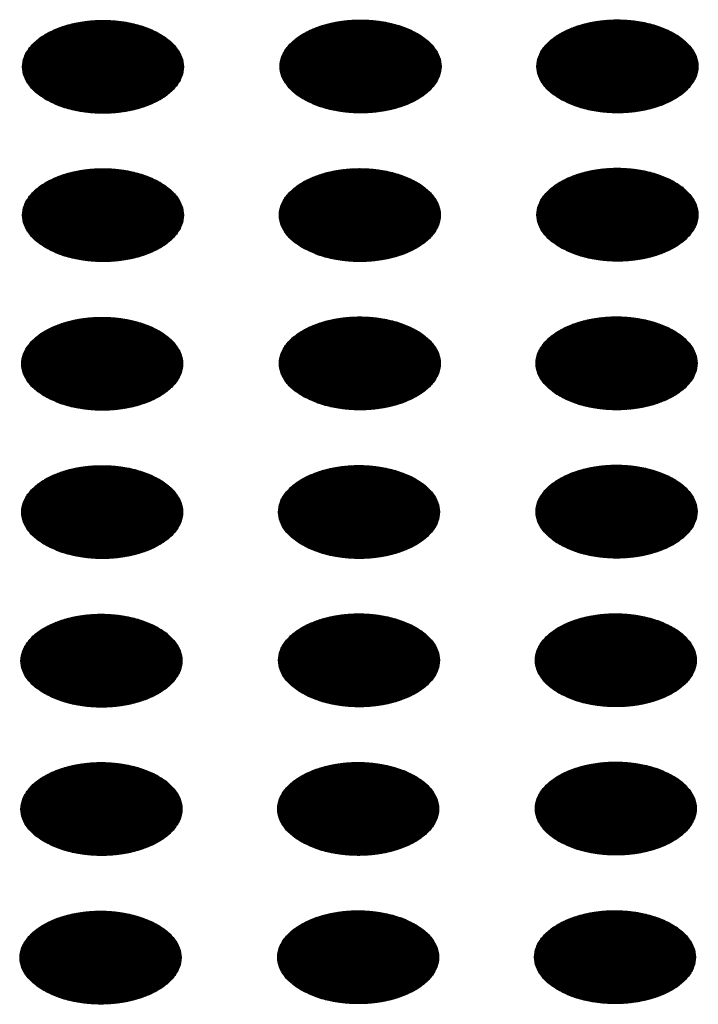
# Model space of a CAD drawing. Units: millimetres. Extents: x -15284 to -8913, y -1518 to 2954.
# Drawn here: x -9660 to -9636, y 277 to 312 of the extents above; entities that cross this region are included whole.
import ezdxf

# ---------------------------------------------------------------- set-up
doc = ezdxf.new("R2010")
doc.units = ezdxf.units.MM
doc.layers.add('1', color=7, linetype='Continuous')
pattern_1 = [(45, (0, 0), (-0.007071067812, 0.007071067812), [])]

msp = doc.modelspace()

# ---------------------------------------------------------------- hatches: boundary and pattern name
at = {"layer": '1', "linetype": 'Continuous'}
h = msp.add_hatch(dxfattribs=at)
h.set_pattern_fill('_USER', color=6, scale=0.01, angle=45, pattern_type=0)
h.set_pattern_definition(pattern_1)
edge = h.paths.add_edge_path()
edge.add_spline(control_points=[(-9659.324, 309.217), (-9659.173, 309.141), (-9658.858, 308.981), (-9658.33, 308.835), (-9657.764, 308.747), (-9657.177, 308.73), (-9656.597, 308.782), (-9656.048, 308.901), (-9655.553, 309.084), (-9655.132, 309.322), (-9654.802, 309.607), (-9654.579, 309.93), (-9654.478, 310.282), (-9654.512, 310.64), (-9654.676, 310.98), (-9654.954, 311.285), (-9655.332, 311.548), (-9655.792, 311.759), (-9656.317, 311.911), (-9656.885, 311.997), (-9657.471, 312.014), (-9658.051, 311.962), (-9658.6, 311.842), (-9659.096, 311.66), (-9659.517, 311.422), (-9659.846, 311.137), (-9660.069, 310.814), (-9660.17, 310.462), (-9660.136, 310.103), (-9659.972, 309.765), (-9659.695, 309.456), (-9659.453, 309.3), (-9659.324, 309.217)], knot_values=[0, 0, 0, 0, 0.507264, 1.056434, 1.634374, 2.225128, 2.811579, 3.376994, 3.906605, 4.389394, 4.820304, 5.203028, 5.552666, 5.894984, 6.258518, 6.664206, 7.121213, 7.628477, 8.177647, 8.755587, 9.346341, 9.932792, 10.498207, 11.027818, 11.510607, 11.941518, 12.324241, 12.67388, 13.016197, 13.379731, 13.78542, 14.242426, 14.242426, 14.242426, 14.242426], degree=3, periodic=0)
h = msp.add_hatch(dxfattribs=at)
h.set_pattern_fill('_USER', color=6, scale=0.01, angle=45, pattern_type=0)
h.set_pattern_definition(pattern_1)
edge = h.paths.add_edge_path()
edge.add_spline(control_points=[(-9650.263, 309.23), (-9650.112, 309.154), (-9649.798, 308.994), (-9649.27, 308.848), (-9648.703, 308.76), (-9648.116, 308.743), (-9647.537, 308.795), (-9646.987, 308.915), (-9646.492, 309.097), (-9646.071, 309.335), (-9645.741, 309.62), (-9645.518, 309.944), (-9645.417, 310.295), (-9645.451, 310.654), (-9645.616, 310.993), (-9645.894, 311.298), (-9646.271, 311.561), (-9646.732, 311.772), (-9647.257, 311.924), (-9647.824, 312.01), (-9648.41, 312.028), (-9648.99, 311.975), (-9649.54, 311.856), (-9650.035, 311.673), (-9650.456, 311.435), (-9650.786, 311.15), (-9651.009, 310.827), (-9651.11, 310.475), (-9651.076, 310.117), (-9650.911, 309.778), (-9650.635, 309.469), (-9650.392, 309.313), (-9650.263, 309.23)], knot_values=[0, 0, 0, 0, 0.507264, 1.056434, 1.634374, 2.225128, 2.811579, 3.376994, 3.906605, 4.389394, 4.820304, 5.203028, 5.552666, 5.894984, 6.258518, 6.664206, 7.121213, 7.628477, 8.177647, 8.755587, 9.346341, 9.932792, 10.498207, 11.027818, 11.510607, 11.941518, 12.324241, 12.67388, 13.016197, 13.379731, 13.78542, 14.242426, 14.242426, 14.242426, 14.242426], degree=3, periodic=0)
h = msp.add_hatch(dxfattribs=at)
h.set_pattern_fill('_USER', color=6, scale=0.01, angle=45, pattern_type=0)
h.set_pattern_definition(pattern_1)
edge = h.paths.add_edge_path()
edge.add_spline(control_points=[(-9641.231, 309.233), (-9641.079, 309.157), (-9640.765, 308.997), (-9640.237, 308.851), (-9639.67, 308.763), (-9639.084, 308.746), (-9638.504, 308.798), (-9637.955, 308.918), (-9637.459, 309.1), (-9637.038, 309.338), (-9636.709, 309.623), (-9636.485, 309.946), (-9636.385, 310.298), (-9636.419, 310.656), (-9636.583, 310.996), (-9636.861, 311.301), (-9637.238, 311.564), (-9637.699, 311.775), (-9638.224, 311.927), (-9638.791, 312.013), (-9639.378, 312.031), (-9639.958, 311.978), (-9640.507, 311.859), (-9641.002, 311.676), (-9641.423, 311.438), (-9641.753, 311.153), (-9641.976, 310.83), (-9642.077, 310.478), (-9642.043, 310.12), (-9641.878, 309.781), (-9641.602, 309.472), (-9641.359, 309.316), (-9641.231, 309.233)], knot_values=[0, 0, 0, 0, 0.507264, 1.056434, 1.634374, 2.225128, 2.811579, 3.376994, 3.906605, 4.389394, 4.820304, 5.203028, 5.552666, 5.894984, 6.258518, 6.664206, 7.121213, 7.628477, 8.177647, 8.755587, 9.346341, 9.932792, 10.498207, 11.027818, 11.510607, 11.941518, 12.324241, 12.67388, 13.016197, 13.379731, 13.78542, 14.242426, 14.242426, 14.242426, 14.242426], degree=3, periodic=0)
h = msp.add_hatch(dxfattribs=at)
h.set_pattern_fill('_USER', color=6, scale=0.01, angle=45, pattern_type=0)
h.set_pattern_definition(pattern_1)
edge = h.paths.add_edge_path()
edge.add_spline(control_points=[(-9659.324, 303.999), (-9659.173, 303.923), (-9658.858, 303.763), (-9658.33, 303.617), (-9657.764, 303.529), (-9657.177, 303.512), (-9656.597, 303.564), (-9656.048, 303.683), (-9655.553, 303.866), (-9655.132, 304.104), (-9654.802, 304.389), (-9654.579, 304.712), (-9654.478, 305.064), (-9654.512, 305.422), (-9654.676, 305.762), (-9654.954, 306.067), (-9655.332, 306.33), (-9655.792, 306.541), (-9656.317, 306.693), (-9656.885, 306.779), (-9657.471, 306.797), (-9658.051, 306.744), (-9658.6, 306.624), (-9659.096, 306.442), (-9659.517, 306.204), (-9659.846, 305.919), (-9660.069, 305.596), (-9660.17, 305.244), (-9660.136, 304.886), (-9659.972, 304.547), (-9659.695, 304.238), (-9659.453, 304.082), (-9659.324, 303.999)], knot_values=[0, 0, 0, 0, 0.507264, 1.056434, 1.634374, 2.225128, 2.811579, 3.376994, 3.906605, 4.389394, 4.820304, 5.203028, 5.552666, 5.894984, 6.258518, 6.664206, 7.121213, 7.628477, 8.177647, 8.755587, 9.346341, 9.932792, 10.498207, 11.027818, 11.510607, 11.941518, 12.324241, 12.67388, 13.016197, 13.379731, 13.78542, 14.242426, 14.242426, 14.242426, 14.242426], degree=3, periodic=0)
h = msp.add_hatch(dxfattribs=at)
h.set_pattern_fill('_USER', color=6, scale=0.01, angle=45, pattern_type=0)
h.set_pattern_definition(pattern_1)
edge = h.paths.add_edge_path()
edge.add_spline(control_points=[(-9650.291, 304.002), (-9650.14, 303.926), (-9649.825, 303.766), (-9649.298, 303.619), (-9648.731, 303.531), (-9648.144, 303.514), (-9647.564, 303.567), (-9647.015, 303.686), (-9646.52, 303.869), (-9646.099, 304.107), (-9645.769, 304.392), (-9645.546, 304.715), (-9645.445, 305.067), (-9645.479, 305.425), (-9645.643, 305.765), (-9645.922, 306.07), (-9646.299, 306.332), (-9646.76, 306.544), (-9647.285, 306.695), (-9647.852, 306.782), (-9648.438, 306.799), (-9649.018, 306.747), (-9649.567, 306.627), (-9650.063, 306.445), (-9650.484, 306.207), (-9650.813, 305.922), (-9651.037, 305.599), (-9651.137, 305.247), (-9651.103, 304.888), (-9650.939, 304.55), (-9650.663, 304.241), (-9650.42, 304.085), (-9650.291, 304.002)], knot_values=[0, 0, 0, 0, 0.507264, 1.056434, 1.634374, 2.225128, 2.811579, 3.376994, 3.906605, 4.389394, 4.820304, 5.203028, 5.552666, 5.894984, 6.258518, 6.664206, 7.121213, 7.628477, 8.177647, 8.755587, 9.346341, 9.932792, 10.498207, 11.027818, 11.510607, 11.941518, 12.324241, 12.67388, 13.016197, 13.379731, 13.78542, 14.242426, 14.242426, 14.242426, 14.242426], degree=3, periodic=0)
h = msp.add_hatch(dxfattribs=at)
h.set_pattern_fill('_USER', color=6, scale=0.01, angle=45, pattern_type=0)
h.set_pattern_definition(pattern_1)
edge = h.paths.add_edge_path()
edge.add_spline(control_points=[(-9641.231, 304.015), (-9641.079, 303.939), (-9640.765, 303.779), (-9640.237, 303.633), (-9639.67, 303.545), (-9639.084, 303.528), (-9638.504, 303.58), (-9637.955, 303.7), (-9637.459, 303.882), (-9637.038, 304.12), (-9636.709, 304.405), (-9636.485, 304.728), (-9636.385, 305.08), (-9636.419, 305.438), (-9636.583, 305.778), (-9636.861, 306.083), (-9637.238, 306.346), (-9637.699, 306.557), (-9638.224, 306.709), (-9638.791, 306.795), (-9639.378, 306.813), (-9639.958, 306.76), (-9640.507, 306.641), (-9641.002, 306.458), (-9641.423, 306.22), (-9641.753, 305.935), (-9641.976, 305.612), (-9642.077, 305.26), (-9642.043, 304.902), (-9641.878, 304.563), (-9641.602, 304.254), (-9641.359, 304.098), (-9641.231, 304.015)], knot_values=[0, 0, 0, 0, 0.507264, 1.056434, 1.634374, 2.225128, 2.811579, 3.376994, 3.906605, 4.389394, 4.820304, 5.203028, 5.552666, 5.894984, 6.258518, 6.664206, 7.121213, 7.628477, 8.177647, 8.755587, 9.346341, 9.932792, 10.498207, 11.027818, 11.510607, 11.941518, 12.324241, 12.67388, 13.016197, 13.379731, 13.78542, 14.242426, 14.242426, 14.242426, 14.242426], degree=3, periodic=0)
h = msp.add_hatch(dxfattribs=at)
h.set_pattern_fill('_USER', color=6, scale=0.01, angle=45, pattern_type=0)
h.set_pattern_definition(pattern_1)
edge = h.paths.add_edge_path()
edge.add_spline(control_points=[(-9659.352, 298.771), (-9659.201, 298.694), (-9658.886, 298.535), (-9658.358, 298.388), (-9657.792, 298.3), (-9657.205, 298.283), (-9656.625, 298.335), (-9656.076, 298.455), (-9655.581, 298.638), (-9655.16, 298.875), (-9654.83, 299.16), (-9654.607, 299.484), (-9654.506, 299.836), (-9654.54, 300.194), (-9654.704, 300.533), (-9654.982, 300.839), (-9655.36, 301.101), (-9655.82, 301.312), (-9656.345, 301.464), (-9656.913, 301.551), (-9657.499, 301.568), (-9658.079, 301.516), (-9658.628, 301.396), (-9659.123, 301.214), (-9659.545, 300.976), (-9659.874, 300.691), (-9660.097, 300.367), (-9660.198, 300.016), (-9660.164, 299.657), (-9660, 299.319), (-9659.723, 299.01), (-9659.481, 298.854), (-9659.352, 298.771)], knot_values=[0, 0, 0, 0, 0.507264, 1.056434, 1.634374, 2.225128, 2.811579, 3.376994, 3.906605, 4.389394, 4.820304, 5.203028, 5.552666, 5.894984, 6.258518, 6.664206, 7.121213, 7.628477, 8.177647, 8.755587, 9.346341, 9.932792, 10.498207, 11.027818, 11.510607, 11.941518, 12.324241, 12.67388, 13.016197, 13.379731, 13.78542, 14.242426, 14.242426, 14.242426, 14.242426], degree=3, periodic=0)
h = msp.add_hatch(dxfattribs=at)
h.set_pattern_fill('_USER', color=6, scale=0.01, angle=45, pattern_type=0)
h.set_pattern_definition(pattern_1)
edge = h.paths.add_edge_path()
edge.add_spline(control_points=[(-9650.291, 298.784), (-9650.14, 298.708), (-9649.825, 298.548), (-9649.298, 298.402), (-9648.731, 298.314), (-9648.144, 298.296), (-9647.564, 298.349), (-9647.015, 298.468), (-9646.52, 298.651), (-9646.099, 298.889), (-9645.769, 299.174), (-9645.546, 299.497), (-9645.445, 299.849), (-9645.479, 300.207), (-9645.643, 300.547), (-9645.922, 300.852), (-9646.299, 301.115), (-9646.76, 301.326), (-9647.285, 301.477), (-9647.852, 301.564), (-9648.438, 301.581), (-9649.018, 301.529), (-9649.567, 301.409), (-9650.063, 301.227), (-9650.484, 300.989), (-9650.813, 300.704), (-9651.037, 300.381), (-9651.137, 300.029), (-9651.103, 299.67), (-9650.939, 299.332), (-9650.663, 299.023), (-9650.42, 298.867), (-9650.291, 298.784)], knot_values=[0, 0, 0, 0, 0.507264, 1.056434, 1.634374, 2.225128, 2.811579, 3.376994, 3.906605, 4.389394, 4.820304, 5.203028, 5.552666, 5.894984, 6.258518, 6.664206, 7.121213, 7.628477, 8.177647, 8.755587, 9.346341, 9.932792, 10.498207, 11.027818, 11.510607, 11.941518, 12.324241, 12.67388, 13.016197, 13.379731, 13.78542, 14.242426, 14.242426, 14.242426, 14.242426], degree=3, periodic=0)
h = msp.add_hatch(dxfattribs=at)
h.set_pattern_fill('_USER', color=6, scale=0.01, angle=45, pattern_type=0)
h.set_pattern_definition(pattern_1)
edge = h.paths.add_edge_path()
edge.add_spline(control_points=[(-9641.259, 298.787), (-9641.107, 298.711), (-9640.793, 298.551), (-9640.265, 298.404), (-9639.698, 298.316), (-9639.112, 298.299), (-9638.532, 298.352), (-9637.983, 298.471), (-9637.487, 298.654), (-9637.066, 298.892), (-9636.736, 299.177), (-9636.513, 299.5), (-9636.412, 299.852), (-9636.447, 300.21), (-9636.611, 300.55), (-9636.889, 300.855), (-9637.266, 301.117), (-9637.727, 301.329), (-9638.252, 301.48), (-9638.819, 301.567), (-9639.406, 301.584), (-9639.985, 301.532), (-9640.535, 301.412), (-9641.03, 301.23), (-9641.451, 300.992), (-9641.781, 300.707), (-9642.004, 300.383), (-9642.105, 300.032), (-9642.071, 299.673), (-9641.906, 299.335), (-9641.63, 299.026), (-9641.387, 298.87), (-9641.259, 298.787)], knot_values=[0, 0, 0, 0, 0.507264, 1.056434, 1.634374, 2.225128, 2.811579, 3.376994, 3.906605, 4.389394, 4.820304, 5.203028, 5.552666, 5.894984, 6.258518, 6.664206, 7.121213, 7.628477, 8.177647, 8.755587, 9.346341, 9.932792, 10.498207, 11.027818, 11.510607, 11.941518, 12.324241, 12.67388, 13.016197, 13.379731, 13.78542, 14.242426, 14.242426, 14.242426, 14.242426], degree=3, periodic=0)
h = msp.add_hatch(dxfattribs=at)
h.set_pattern_fill('_USER', color=6, scale=0.01, angle=45, pattern_type=0)
h.set_pattern_definition(pattern_1)
edge = h.paths.add_edge_path()
edge.add_spline(control_points=[(-9659.352, 293.553), (-9659.201, 293.476), (-9658.886, 293.317), (-9658.358, 293.17), (-9657.792, 293.082), (-9657.205, 293.065), (-9656.625, 293.117), (-9656.076, 293.237), (-9655.581, 293.42), (-9655.16, 293.657), (-9654.83, 293.942), (-9654.607, 294.266), (-9654.506, 294.618), (-9654.54, 294.976), (-9654.704, 295.315), (-9654.982, 295.621), (-9655.36, 295.883), (-9655.82, 296.094), (-9656.345, 296.246), (-9656.913, 296.333), (-9657.499, 296.35), (-9658.079, 296.298), (-9658.628, 296.178), (-9659.123, 295.996), (-9659.545, 295.758), (-9659.874, 295.473), (-9660.097, 295.149), (-9660.198, 294.798), (-9660.164, 294.439), (-9660, 294.101), (-9659.723, 293.792), (-9659.481, 293.636), (-9659.352, 293.553)], knot_values=[0, 0, 0, 0, 0.507264, 1.056434, 1.634374, 2.225128, 2.811579, 3.376994, 3.906605, 4.389394, 4.820304, 5.203028, 5.552666, 5.894984, 6.258518, 6.664206, 7.121213, 7.628477, 8.177647, 8.755587, 9.346341, 9.932792, 10.498207, 11.027818, 11.510607, 11.941518, 12.324241, 12.67388, 13.016197, 13.379731, 13.78542, 14.242426, 14.242426, 14.242426, 14.242426], degree=3, periodic=0)
h = msp.add_hatch(dxfattribs=at)
h.set_pattern_fill('_USER', color=6, scale=0.01, angle=45, pattern_type=0)
h.set_pattern_definition(pattern_1)
edge = h.paths.add_edge_path()
edge.add_spline(control_points=[(-9650.319, 293.556), (-9650.168, 293.479), (-9649.853, 293.32), (-9649.325, 293.173), (-9648.759, 293.085), (-9648.172, 293.068), (-9647.592, 293.12), (-9647.043, 293.24), (-9646.548, 293.422), (-9646.127, 293.66), (-9645.797, 293.945), (-9645.574, 294.269), (-9645.473, 294.621), (-9645.507, 294.979), (-9645.671, 295.318), (-9645.95, 295.624), (-9646.327, 295.886), (-9646.787, 296.097), (-9647.312, 296.249), (-9647.88, 296.336), (-9648.466, 296.353), (-9649.046, 296.301), (-9649.595, 296.181), (-9650.091, 295.999), (-9650.512, 295.761), (-9650.841, 295.476), (-9651.065, 295.152), (-9651.165, 294.801), (-9651.131, 294.442), (-9650.967, 294.103), (-9650.69, 293.795), (-9650.448, 293.639), (-9650.319, 293.556)], knot_values=[0, 0, 0, 0, 0.507264, 1.056434, 1.634374, 2.225128, 2.811579, 3.376994, 3.906605, 4.389394, 4.820304, 5.203028, 5.552666, 5.894984, 6.258518, 6.664206, 7.121213, 7.628477, 8.177647, 8.755587, 9.346341, 9.932792, 10.498207, 11.027818, 11.510607, 11.941518, 12.324241, 12.67388, 13.016197, 13.379731, 13.78542, 14.242426, 14.242426, 14.242426, 14.242426], degree=3, periodic=0)
h = msp.add_hatch(dxfattribs=at)
h.set_pattern_fill('_USER', color=6, scale=0.01, angle=45, pattern_type=0)
h.set_pattern_definition(pattern_1)
edge = h.paths.add_edge_path()
edge.add_spline(control_points=[(-9641.259, 293.569), (-9641.107, 293.493), (-9640.793, 293.333), (-9640.265, 293.186), (-9639.698, 293.098), (-9639.112, 293.081), (-9638.532, 293.134), (-9637.983, 293.253), (-9637.487, 293.436), (-9637.066, 293.674), (-9636.736, 293.959), (-9636.513, 294.282), (-9636.412, 294.634), (-9636.447, 294.992), (-9636.611, 295.332), (-9636.889, 295.637), (-9637.266, 295.899), (-9637.727, 296.111), (-9638.252, 296.262), (-9638.819, 296.349), (-9639.406, 296.366), (-9639.985, 296.314), (-9640.535, 296.194), (-9641.03, 296.012), (-9641.451, 295.774), (-9641.781, 295.489), (-9642.004, 295.165), (-9642.105, 294.814), (-9642.071, 294.455), (-9641.906, 294.117), (-9641.63, 293.808), (-9641.387, 293.652), (-9641.259, 293.569)], knot_values=[0, 0, 0, 0, 0.507264, 1.056434, 1.634374, 2.225128, 2.811579, 3.376994, 3.906605, 4.389394, 4.820304, 5.203028, 5.552666, 5.894984, 6.258518, 6.664206, 7.121213, 7.628477, 8.177647, 8.755587, 9.346341, 9.932792, 10.498207, 11.027818, 11.510607, 11.941518, 12.324241, 12.67388, 13.016197, 13.379731, 13.78542, 14.242426, 14.242426, 14.242426, 14.242426], degree=3, periodic=0)
h = msp.add_hatch(dxfattribs=at)
h.set_pattern_fill('_USER', color=6, scale=0.01, angle=45, pattern_type=0)
h.set_pattern_definition(pattern_1)
edge = h.paths.add_edge_path()
edge.add_spline(control_points=[(-9659.38, 288.325), (-9659.229, 288.248), (-9658.914, 288.089), (-9658.386, 287.942), (-9657.819, 287.854), (-9657.233, 287.837), (-9656.653, 287.889), (-9656.104, 288.009), (-9655.609, 288.191), (-9655.187, 288.429), (-9654.858, 288.714), (-9654.635, 289.038), (-9654.534, 289.389), (-9654.568, 289.748), (-9654.732, 290.087), (-9655.01, 290.393), (-9655.388, 290.655), (-9655.848, 290.866), (-9656.373, 291.018), (-9656.941, 291.104), (-9657.527, 291.122), (-9658.107, 291.07), (-9658.656, 290.95), (-9659.151, 290.768), (-9659.573, 290.53), (-9659.902, 290.245), (-9660.125, 289.921), (-9660.226, 289.569), (-9660.192, 289.211), (-9660.028, 288.872), (-9659.751, 288.564), (-9659.509, 288.407), (-9659.38, 288.325)], knot_values=[0, 0, 0, 0, 0.507264, 1.056434, 1.634374, 2.225128, 2.811579, 3.376994, 3.906605, 4.389394, 4.820304, 5.203028, 5.552666, 5.894984, 6.258518, 6.664206, 7.121213, 7.628477, 8.177647, 8.755587, 9.346341, 9.932792, 10.498207, 11.027818, 11.510607, 11.941518, 12.324241, 12.67388, 13.016197, 13.379731, 13.78542, 14.242426, 14.242426, 14.242426, 14.242426], degree=3, periodic=0)
h = msp.add_hatch(dxfattribs=at)
h.set_pattern_fill('_USER', color=6, scale=0.01, angle=45, pattern_type=0)
h.set_pattern_definition(pattern_1)
edge = h.paths.add_edge_path()
edge.add_spline(control_points=[(-9650.319, 288.338), (-9650.168, 288.261), (-9649.853, 288.102), (-9649.325, 287.955), (-9648.759, 287.867), (-9648.172, 287.85), (-9647.592, 287.902), (-9647.043, 288.022), (-9646.548, 288.205), (-9646.127, 288.442), (-9645.797, 288.727), (-9645.574, 289.051), (-9645.473, 289.403), (-9645.507, 289.761), (-9645.671, 290.1), (-9645.95, 290.406), (-9646.327, 290.668), (-9646.787, 290.879), (-9647.312, 291.031), (-9647.88, 291.118), (-9648.466, 291.135), (-9649.046, 291.083), (-9649.595, 290.963), (-9650.091, 290.781), (-9650.512, 290.543), (-9650.841, 290.258), (-9651.065, 289.934), (-9651.165, 289.583), (-9651.131, 289.224), (-9650.967, 288.885), (-9650.69, 288.577), (-9650.448, 288.421), (-9650.319, 288.338)], knot_values=[0, 0, 0, 0, 0.507264, 1.056434, 1.634374, 2.225128, 2.811579, 3.376994, 3.906605, 4.389394, 4.820304, 5.203028, 5.552666, 5.894984, 6.258518, 6.664206, 7.121213, 7.628477, 8.177647, 8.755587, 9.346341, 9.932792, 10.498207, 11.027818, 11.510607, 11.941518, 12.324241, 12.67388, 13.016197, 13.379731, 13.78542, 14.242426, 14.242426, 14.242426, 14.242426], degree=3, periodic=0)
h = msp.add_hatch(dxfattribs=at)
h.set_pattern_fill('_USER', color=6, scale=0.01, angle=45, pattern_type=0)
h.set_pattern_definition(pattern_1)
edge = h.paths.add_edge_path()
edge.add_spline(control_points=[(-9641.286, 288.341), (-9641.135, 288.264), (-9640.821, 288.105), (-9640.293, 287.958), (-9639.726, 287.87), (-9639.14, 287.853), (-9638.56, 287.905), (-9638.01, 288.025), (-9637.515, 288.207), (-9637.094, 288.445), (-9636.764, 288.73), (-9636.541, 289.054), (-9636.44, 289.405), (-9636.474, 289.764), (-9636.639, 290.103), (-9636.917, 290.409), (-9637.294, 290.671), (-9637.755, 290.882), (-9638.28, 291.034), (-9638.847, 291.121), (-9639.433, 291.138), (-9640.013, 291.086), (-9640.563, 290.966), (-9641.058, 290.784), (-9641.479, 290.546), (-9641.809, 290.261), (-9642.032, 289.937), (-9642.133, 289.586), (-9642.099, 289.227), (-9641.934, 288.888), (-9641.658, 288.58), (-9641.415, 288.424), (-9641.286, 288.341)], knot_values=[0, 0, 0, 0, 0.507264, 1.056434, 1.634374, 2.225128, 2.811579, 3.376994, 3.906605, 4.389394, 4.820304, 5.203028, 5.552666, 5.894984, 6.258518, 6.664206, 7.121213, 7.628477, 8.177647, 8.755587, 9.346341, 9.932792, 10.498207, 11.027818, 11.510607, 11.941518, 12.324241, 12.67388, 13.016197, 13.379731, 13.78542, 14.242426, 14.242426, 14.242426, 14.242426], degree=3, periodic=0)
h = msp.add_hatch(dxfattribs=at)
h.set_pattern_fill('_USER', color=6, scale=0.01, angle=45, pattern_type=0)
h.set_pattern_definition(pattern_1)
edge = h.paths.add_edge_path()
edge.add_spline(control_points=[(-9659.38, 283.107), (-9659.229, 283.03), (-9658.914, 282.871), (-9658.386, 282.724), (-9657.819, 282.636), (-9657.233, 282.619), (-9656.653, 282.671), (-9656.104, 282.791), (-9655.609, 282.973), (-9655.187, 283.211), (-9654.858, 283.496), (-9654.635, 283.82), (-9654.534, 284.171), (-9654.568, 284.53), (-9654.732, 284.869), (-9655.01, 285.175), (-9655.388, 285.437), (-9655.848, 285.648), (-9656.373, 285.8), (-9656.941, 285.886), (-9657.527, 285.904), (-9658.107, 285.852), (-9658.656, 285.732), (-9659.151, 285.55), (-9659.573, 285.312), (-9659.902, 285.027), (-9660.125, 284.703), (-9660.226, 284.352), (-9660.192, 283.993), (-9660.028, 283.654), (-9659.751, 283.346), (-9659.509, 283.189), (-9659.38, 283.107)], knot_values=[0, 0, 0, 0, 0.507264, 1.056434, 1.634374, 2.225128, 2.811579, 3.376994, 3.906605, 4.389394, 4.820304, 5.203028, 5.552666, 5.894984, 6.258518, 6.664206, 7.121213, 7.628477, 8.177647, 8.755587, 9.346341, 9.932792, 10.498207, 11.027818, 11.510607, 11.941518, 12.324241, 12.67388, 13.016197, 13.379731, 13.78542, 14.242426, 14.242426, 14.242426, 14.242426], degree=3, periodic=0)
h = msp.add_hatch(dxfattribs=at)
h.set_pattern_fill('_USER', color=6, scale=0.01, angle=45, pattern_type=0)
h.set_pattern_definition(pattern_1)
edge = h.paths.add_edge_path()
edge.add_spline(control_points=[(-9650.347, 283.11), (-9650.196, 283.033), (-9649.881, 282.874), (-9649.353, 282.727), (-9648.787, 282.639), (-9648.2, 282.622), (-9647.62, 282.674), (-9647.071, 282.794), (-9646.576, 282.976), (-9646.155, 283.214), (-9645.825, 283.499), (-9645.602, 283.823), (-9645.501, 284.174), (-9645.535, 284.533), (-9645.699, 284.872), (-9645.978, 285.177), (-9646.355, 285.44), (-9646.815, 285.651), (-9647.34, 285.803), (-9647.908, 285.889), (-9648.494, 285.907), (-9649.074, 285.855), (-9649.623, 285.735), (-9650.119, 285.552), (-9650.54, 285.315), (-9650.869, 285.03), (-9651.093, 284.706), (-9651.193, 284.354), (-9651.159, 283.996), (-9650.995, 283.657), (-9650.718, 283.349), (-9650.476, 283.192), (-9650.347, 283.11)], knot_values=[0, 0, 0, 0, 0.507264, 1.056434, 1.634374, 2.225128, 2.811579, 3.376994, 3.906605, 4.389394, 4.820304, 5.203028, 5.552666, 5.894984, 6.258518, 6.664206, 7.121213, 7.628477, 8.177647, 8.755587, 9.346341, 9.932792, 10.498207, 11.027818, 11.510607, 11.941518, 12.324241, 12.67388, 13.016197, 13.379731, 13.78542, 14.242426, 14.242426, 14.242426, 14.242426], degree=3, periodic=0)
h = msp.add_hatch(dxfattribs=at)
h.set_pattern_fill('_USER', color=6, scale=0.01, angle=45, pattern_type=0)
h.set_pattern_definition(pattern_1)
edge = h.paths.add_edge_path()
edge.add_spline(control_points=[(-9641.286, 283.123), (-9641.135, 283.046), (-9640.821, 282.887), (-9640.293, 282.74), (-9639.726, 282.652), (-9639.14, 282.635), (-9638.56, 282.687), (-9638.01, 282.807), (-9637.515, 282.989), (-9637.094, 283.227), (-9636.764, 283.512), (-9636.541, 283.836), (-9636.44, 284.188), (-9636.474, 284.546), (-9636.639, 284.885), (-9636.917, 285.191), (-9637.294, 285.453), (-9637.755, 285.664), (-9638.28, 285.816), (-9638.847, 285.903), (-9639.433, 285.92), (-9640.013, 285.868), (-9640.563, 285.748), (-9641.058, 285.566), (-9641.479, 285.328), (-9641.809, 285.043), (-9642.032, 284.719), (-9642.133, 284.368), (-9642.099, 284.009), (-9641.934, 283.67), (-9641.658, 283.362), (-9641.415, 283.206), (-9641.286, 283.123)], knot_values=[0, 0, 0, 0, 0.507264, 1.056434, 1.634374, 2.225128, 2.811579, 3.376994, 3.906605, 4.389394, 4.820304, 5.203028, 5.552666, 5.894984, 6.258518, 6.664206, 7.121213, 7.628477, 8.177647, 8.755587, 9.346341, 9.932792, 10.498207, 11.027818, 11.510607, 11.941518, 12.324241, 12.67388, 13.016197, 13.379731, 13.78542, 14.242426, 14.242426, 14.242426, 14.242426], degree=3, periodic=0)
h = msp.add_hatch(dxfattribs=at)
h.set_pattern_fill('_USER', color=6, scale=0.01, angle=45, pattern_type=0)
h.set_pattern_definition(pattern_1)
edge = h.paths.add_edge_path()
edge.add_spline(control_points=[(-9659.408, 277.878), (-9659.257, 277.802), (-9658.942, 277.642), (-9658.414, 277.496), (-9657.847, 277.408), (-9657.261, 277.391), (-9656.681, 277.443), (-9656.132, 277.563), (-9655.637, 277.745), (-9655.215, 277.983), (-9654.886, 278.268), (-9654.663, 278.591), (-9654.562, 278.943), (-9654.596, 279.301), (-9654.76, 279.641), (-9655.038, 279.946), (-9655.416, 280.209), (-9655.876, 280.42), (-9656.401, 280.572), (-9656.969, 280.658), (-9657.555, 280.676), (-9658.135, 280.623), (-9658.684, 280.504), (-9659.179, 280.321), (-9659.6, 280.083), (-9659.93, 279.798), (-9660.153, 279.475), (-9660.254, 279.123), (-9660.22, 278.765), (-9660.056, 278.426), (-9659.779, 278.117), (-9659.536, 277.961), (-9659.408, 277.878)], knot_values=[0, 0, 0, 0, 0.507264, 1.056434, 1.634374, 2.225128, 2.811579, 3.376994, 3.906605, 4.389394, 4.820304, 5.203028, 5.552666, 5.894984, 6.258518, 6.664206, 7.121213, 7.628477, 8.177647, 8.755587, 9.346341, 9.932792, 10.498207, 11.027818, 11.510607, 11.941518, 12.324241, 12.67388, 13.016197, 13.379731, 13.78542, 14.242426, 14.242426, 14.242426, 14.242426], degree=3, periodic=0)
h = msp.add_hatch(dxfattribs=at)
h.set_pattern_fill('_USER', color=6, scale=0.01, angle=45, pattern_type=0)
h.set_pattern_definition(pattern_1)
edge = h.paths.add_edge_path()
edge.add_spline(control_points=[(-9650.347, 277.892), (-9650.196, 277.815), (-9649.881, 277.656), (-9649.353, 277.509), (-9648.787, 277.421), (-9648.2, 277.404), (-9647.62, 277.456), (-9647.071, 277.576), (-9646.576, 277.758), (-9646.155, 277.996), (-9645.825, 278.281), (-9645.602, 278.605), (-9645.501, 278.956), (-9645.535, 279.315), (-9645.699, 279.654), (-9645.978, 279.959), (-9646.355, 280.222), (-9646.815, 280.433), (-9647.34, 280.585), (-9647.908, 280.671), (-9648.494, 280.689), (-9649.074, 280.637), (-9649.623, 280.517), (-9650.119, 280.334), (-9650.54, 280.097), (-9650.869, 279.812), (-9651.093, 279.488), (-9651.193, 279.136), (-9651.159, 278.778), (-9650.995, 278.439), (-9650.718, 278.131), (-9650.476, 277.974), (-9650.347, 277.892)], knot_values=[0, 0, 0, 0, 0.507264, 1.056434, 1.634374, 2.225128, 2.811579, 3.376994, 3.906605, 4.389394, 4.820304, 5.203028, 5.552666, 5.894984, 6.258518, 6.664206, 7.121213, 7.628477, 8.177647, 8.755587, 9.346341, 9.932792, 10.498207, 11.027818, 11.510607, 11.941518, 12.324241, 12.67388, 13.016197, 13.379731, 13.78542, 14.242426, 14.242426, 14.242426, 14.242426], degree=3, periodic=0)
h = msp.add_hatch(dxfattribs=at)
h.set_pattern_fill('_USER', color=6, scale=0.01, angle=45, pattern_type=0)
h.set_pattern_definition(pattern_1)
edge = h.paths.add_edge_path()
edge.add_spline(control_points=[(-9641.314, 277.895), (-9641.163, 277.818), (-9640.849, 277.658), (-9640.321, 277.512), (-9639.754, 277.424), (-9639.167, 277.407), (-9638.588, 277.459), (-9638.038, 277.579), (-9637.543, 277.761), (-9637.122, 277.999), (-9636.792, 278.284), (-9636.569, 278.608), (-9636.468, 278.959), (-9636.502, 279.318), (-9636.667, 279.657), (-9636.945, 279.962), (-9637.322, 280.225), (-9637.783, 280.436), (-9638.308, 280.588), (-9638.875, 280.674), (-9639.461, 280.692), (-9640.041, 280.64), (-9640.591, 280.52), (-9641.086, 280.337), (-9641.507, 280.099), (-9641.837, 279.815), (-9642.06, 279.491), (-9642.161, 279.139), (-9642.127, 278.781), (-9641.962, 278.442), (-9641.686, 278.133), (-9641.443, 277.977), (-9641.314, 277.895)], knot_values=[0, 0, 0, 0, 0.507264, 1.056434, 1.634374, 2.225128, 2.811579, 3.376994, 3.906605, 4.389394, 4.820304, 5.203028, 5.552666, 5.894984, 6.258518, 6.664206, 7.121213, 7.628477, 8.177647, 8.755587, 9.346341, 9.932792, 10.498207, 11.027818, 11.510607, 11.941518, 12.324241, 12.67388, 13.016197, 13.379731, 13.78542, 14.242426, 14.242426, 14.242426, 14.242426], degree=3, periodic=0)

# ---------------------------------------------------------------- linework, layer by layer
at = {"color": 250, "linetype": 'Continuous'}
for points in [[(-9659.324, 309.217), (-9659.173, 309.141), (-9658.858, 308.981), (-9658.33, 308.835), (-9657.764, 308.747), (-9657.177, 308.73), (-9656.597, 308.782), (-9656.048, 308.901), (-9655.553, 309.084), (-9655.132, 309.322), (-9654.802, 309.607), (-9654.579, 309.93), (-9654.478, 310.282), (-9654.512, 310.64), (-9654.676, 310.98), (-9654.954, 311.285), (-9655.332, 311.548), (-9655.792, 311.759), (-9656.317, 311.911), (-9656.885, 311.997), (-9657.471, 312.014), (-9658.051, 311.962), (-9658.6, 311.842), (-9659.096, 311.66), (-9659.517, 311.422), (-9659.846, 311.137), (-9660.069, 310.814), (-9660.17, 310.462), (-9660.136, 310.103), (-9659.972, 309.765), (-9659.695, 309.456), (-9659.453, 309.3), (-9659.324, 309.217)], [(-9650.263, 309.23), (-9650.112, 309.154), (-9649.798, 308.994), (-9649.27, 308.848), (-9648.703, 308.76), (-9648.116, 308.743), (-9647.537, 308.795), (-9646.987, 308.915), (-9646.492, 309.097), (-9646.071, 309.335), (-9645.741, 309.62), (-9645.518, 309.944), (-9645.417, 310.295), (-9645.451, 310.654), (-9645.616, 310.993), (-9645.894, 311.298), (-9646.271, 311.561), (-9646.732, 311.772), (-9647.257, 311.924), (-9647.824, 312.01), (-9648.41, 312.028), (-9648.99, 311.975), (-9649.54, 311.856), (-9650.035, 311.673), (-9650.456, 311.435), (-9650.786, 311.15), (-9651.009, 310.827), (-9651.11, 310.475), (-9651.076, 310.117), (-9650.911, 309.778), (-9650.635, 309.469), (-9650.392, 309.313), (-9650.263, 309.23)], [(-9641.231, 309.233), (-9641.079, 309.157), (-9640.765, 308.997), (-9640.237, 308.851), (-9639.67, 308.763), (-9639.084, 308.746), (-9638.504, 308.798), (-9637.955, 308.918), (-9637.459, 309.1), (-9637.038, 309.338), (-9636.709, 309.623), (-9636.485, 309.946), (-9636.385, 310.298), (-9636.419, 310.656), (-9636.583, 310.996), (-9636.861, 311.301), (-9637.238, 311.564), (-9637.699, 311.775), (-9638.224, 311.927), (-9638.791, 312.013), (-9639.378, 312.031), (-9639.958, 311.978), (-9640.507, 311.859), (-9641.002, 311.676), (-9641.423, 311.438), (-9641.753, 311.153), (-9641.976, 310.83), (-9642.077, 310.478), (-9642.043, 310.12), (-9641.878, 309.781), (-9641.602, 309.472), (-9641.359, 309.316), (-9641.231, 309.233)], [(-9659.324, 303.999), (-9659.173, 303.923), (-9658.858, 303.763), (-9658.33, 303.617), (-9657.764, 303.529), (-9657.177, 303.512), (-9656.597, 303.564), (-9656.048, 303.683), (-9655.553, 303.866), (-9655.132, 304.104), (-9654.802, 304.389), (-9654.579, 304.712), (-9654.478, 305.064), (-9654.512, 305.422), (-9654.676, 305.762), (-9654.954, 306.067), (-9655.332, 306.33), (-9655.792, 306.541), (-9656.317, 306.693), (-9656.885, 306.779), (-9657.471, 306.797), (-9658.051, 306.744), (-9658.6, 306.624), (-9659.096, 306.442), (-9659.517, 306.204), (-9659.846, 305.919), (-9660.069, 305.596), (-9660.17, 305.244), (-9660.136, 304.886), (-9659.972, 304.547), (-9659.695, 304.238), (-9659.453, 304.082), (-9659.324, 303.999)], [(-9650.291, 304.002), (-9650.14, 303.926), (-9649.825, 303.766), (-9649.298, 303.619), (-9648.731, 303.531), (-9648.144, 303.514), (-9647.564, 303.567), (-9647.015, 303.686), (-9646.52, 303.869), (-9646.099, 304.107), (-9645.769, 304.392), (-9645.546, 304.715), (-9645.445, 305.067), (-9645.479, 305.425), (-9645.643, 305.765), (-9645.922, 306.07), (-9646.299, 306.332), (-9646.76, 306.544), (-9647.285, 306.695), (-9647.852, 306.782), (-9648.438, 306.799), (-9649.018, 306.747), (-9649.567, 306.627), (-9650.063, 306.445), (-9650.484, 306.207), (-9650.813, 305.922), (-9651.037, 305.599), (-9651.137, 305.247), (-9651.103, 304.888), (-9650.939, 304.55), (-9650.663, 304.241), (-9650.42, 304.085), (-9650.291, 304.002)], [(-9641.231, 304.015), (-9641.079, 303.939), (-9640.765, 303.779), (-9640.237, 303.633), (-9639.67, 303.545), (-9639.084, 303.528), (-9638.504, 303.58), (-9637.955, 303.7), (-9637.459, 303.882), (-9637.038, 304.12), (-9636.709, 304.405), (-9636.485, 304.728), (-9636.385, 305.08), (-9636.419, 305.438), (-9636.583, 305.778), (-9636.861, 306.083), (-9637.238, 306.346), (-9637.699, 306.557), (-9638.224, 306.709), (-9638.791, 306.795), (-9639.378, 306.813), (-9639.958, 306.76), (-9640.507, 306.641), (-9641.002, 306.458), (-9641.423, 306.22), (-9641.753, 305.935), (-9641.976, 305.612), (-9642.077, 305.26), (-9642.043, 304.902), (-9641.878, 304.563), (-9641.602, 304.254), (-9641.359, 304.098), (-9641.231, 304.015)], [(-9659.352, 298.771), (-9659.201, 298.694), (-9658.886, 298.535), (-9658.358, 298.388), (-9657.792, 298.3), (-9657.205, 298.283), (-9656.625, 298.335), (-9656.076, 298.455), (-9655.581, 298.638), (-9655.16, 298.875), (-9654.83, 299.16), (-9654.607, 299.484), (-9654.506, 299.836), (-9654.54, 300.194), (-9654.704, 300.533), (-9654.982, 300.839), (-9655.36, 301.101), (-9655.82, 301.312), (-9656.345, 301.464), (-9656.913, 301.551), (-9657.499, 301.568), (-9658.079, 301.516), (-9658.628, 301.396), (-9659.123, 301.214), (-9659.545, 300.976), (-9659.874, 300.691), (-9660.097, 300.367), (-9660.198, 300.016), (-9660.164, 299.657), (-9660, 299.319), (-9659.723, 299.01), (-9659.481, 298.854), (-9659.352, 298.771)], [(-9650.291, 298.784), (-9650.14, 298.708), (-9649.825, 298.548), (-9649.298, 298.402), (-9648.731, 298.314), (-9648.144, 298.296), (-9647.564, 298.349), (-9647.015, 298.468), (-9646.52, 298.651), (-9646.099, 298.889), (-9645.769, 299.174), (-9645.546, 299.497), (-9645.445, 299.849), (-9645.479, 300.207), (-9645.643, 300.547), (-9645.922, 300.852), (-9646.299, 301.115), (-9646.76, 301.326), (-9647.285, 301.477), (-9647.852, 301.564), (-9648.438, 301.581), (-9649.018, 301.529), (-9649.567, 301.409), (-9650.063, 301.227), (-9650.484, 300.989), (-9650.813, 300.704), (-9651.037, 300.381), (-9651.137, 300.029), (-9651.103, 299.67), (-9650.939, 299.332), (-9650.663, 299.023), (-9650.42, 298.867), (-9650.291, 298.784)], [(-9641.259, 298.787), (-9641.107, 298.711), (-9640.793, 298.551), (-9640.265, 298.404), (-9639.698, 298.316), (-9639.112, 298.299), (-9638.532, 298.352), (-9637.983, 298.471), (-9637.487, 298.654), (-9637.066, 298.892), (-9636.736, 299.177), (-9636.513, 299.5), (-9636.412, 299.852), (-9636.447, 300.21), (-9636.611, 300.55), (-9636.889, 300.855), (-9637.266, 301.117), (-9637.727, 301.329), (-9638.252, 301.48), (-9638.819, 301.567), (-9639.406, 301.584), (-9639.985, 301.532), (-9640.535, 301.412), (-9641.03, 301.23), (-9641.451, 300.992), (-9641.781, 300.707), (-9642.004, 300.383), (-9642.105, 300.032), (-9642.071, 299.673), (-9641.906, 299.335), (-9641.63, 299.026), (-9641.387, 298.87), (-9641.259, 298.787)], [(-9659.352, 293.553), (-9659.201, 293.476), (-9658.886, 293.317), (-9658.358, 293.17), (-9657.792, 293.082), (-9657.205, 293.065), (-9656.625, 293.117), (-9656.076, 293.237), (-9655.581, 293.42), (-9655.16, 293.657), (-9654.83, 293.942), (-9654.607, 294.266), (-9654.506, 294.618), (-9654.54, 294.976), (-9654.704, 295.315), (-9654.982, 295.621), (-9655.36, 295.883), (-9655.82, 296.094), (-9656.345, 296.246), (-9656.913, 296.333), (-9657.499, 296.35), (-9658.079, 296.298), (-9658.628, 296.178), (-9659.123, 295.996), (-9659.545, 295.758), (-9659.874, 295.473), (-9660.097, 295.149), (-9660.198, 294.798), (-9660.164, 294.439), (-9660, 294.101), (-9659.723, 293.792), (-9659.481, 293.636), (-9659.352, 293.553)], [(-9650.319, 293.556), (-9650.168, 293.479), (-9649.853, 293.32), (-9649.325, 293.173), (-9648.759, 293.085), (-9648.172, 293.068), (-9647.592, 293.12), (-9647.043, 293.24), (-9646.548, 293.422), (-9646.127, 293.66), (-9645.797, 293.945), (-9645.574, 294.269), (-9645.473, 294.621), (-9645.507, 294.979), (-9645.671, 295.318), (-9645.95, 295.624), (-9646.327, 295.886), (-9646.787, 296.097), (-9647.312, 296.249), (-9647.88, 296.336), (-9648.466, 296.353), (-9649.046, 296.301), (-9649.595, 296.181), (-9650.091, 295.999), (-9650.512, 295.761), (-9650.841, 295.476), (-9651.065, 295.152), (-9651.165, 294.801), (-9651.131, 294.442), (-9650.967, 294.103), (-9650.69, 293.795), (-9650.448, 293.639), (-9650.319, 293.556)], [(-9641.259, 293.569), (-9641.107, 293.493), (-9640.793, 293.333), (-9640.265, 293.186), (-9639.698, 293.098), (-9639.112, 293.081), (-9638.532, 293.134), (-9637.983, 293.253), (-9637.487, 293.436), (-9637.066, 293.674), (-9636.736, 293.959), (-9636.513, 294.282), (-9636.412, 294.634), (-9636.447, 294.992), (-9636.611, 295.332), (-9636.889, 295.637), (-9637.266, 295.899), (-9637.727, 296.111), (-9638.252, 296.262), (-9638.819, 296.349), (-9639.406, 296.366), (-9639.985, 296.314), (-9640.535, 296.194), (-9641.03, 296.012), (-9641.451, 295.774), (-9641.781, 295.489), (-9642.004, 295.165), (-9642.105, 294.814), (-9642.071, 294.455), (-9641.906, 294.117), (-9641.63, 293.808), (-9641.387, 293.652), (-9641.259, 293.569)], [(-9659.38, 288.325), (-9659.229, 288.248), (-9658.914, 288.089), (-9658.386, 287.942), (-9657.819, 287.854), (-9657.233, 287.837), (-9656.653, 287.889), (-9656.104, 288.009), (-9655.609, 288.191), (-9655.187, 288.429), (-9654.858, 288.714), (-9654.635, 289.038), (-9654.534, 289.389), (-9654.568, 289.748), (-9654.732, 290.087), (-9655.01, 290.393), (-9655.388, 290.655), (-9655.848, 290.866), (-9656.373, 291.018), (-9656.941, 291.104), (-9657.527, 291.122), (-9658.107, 291.07), (-9658.656, 290.95), (-9659.151, 290.768), (-9659.573, 290.53), (-9659.902, 290.245), (-9660.125, 289.921), (-9660.226, 289.569), (-9660.192, 289.211), (-9660.028, 288.872), (-9659.751, 288.564), (-9659.509, 288.407), (-9659.38, 288.325)], [(-9650.319, 288.338), (-9650.168, 288.261), (-9649.853, 288.102), (-9649.325, 287.955), (-9648.759, 287.867), (-9648.172, 287.85), (-9647.592, 287.902), (-9647.043, 288.022), (-9646.548, 288.205), (-9646.127, 288.442), (-9645.797, 288.727), (-9645.574, 289.051), (-9645.473, 289.403), (-9645.507, 289.761), (-9645.671, 290.1), (-9645.95, 290.406), (-9646.327, 290.668), (-9646.787, 290.879), (-9647.312, 291.031), (-9647.88, 291.118), (-9648.466, 291.135), (-9649.046, 291.083), (-9649.595, 290.963), (-9650.091, 290.781), (-9650.512, 290.543), (-9650.841, 290.258), (-9651.065, 289.934), (-9651.165, 289.583), (-9651.131, 289.224), (-9650.967, 288.885), (-9650.69, 288.577), (-9650.448, 288.421), (-9650.319, 288.338)], [(-9641.286, 288.341), (-9641.135, 288.264), (-9640.821, 288.105), (-9640.293, 287.958), (-9639.726, 287.87), (-9639.14, 287.853), (-9638.56, 287.905), (-9638.01, 288.025), (-9637.515, 288.207), (-9637.094, 288.445), (-9636.764, 288.73), (-9636.541, 289.054), (-9636.44, 289.405), (-9636.474, 289.764), (-9636.639, 290.103), (-9636.917, 290.409), (-9637.294, 290.671), (-9637.755, 290.882), (-9638.28, 291.034), (-9638.847, 291.121), (-9639.433, 291.138), (-9640.013, 291.086), (-9640.563, 290.966), (-9641.058, 290.784), (-9641.479, 290.546), (-9641.809, 290.261), (-9642.032, 289.937), (-9642.133, 289.586), (-9642.099, 289.227), (-9641.934, 288.888), (-9641.658, 288.58), (-9641.415, 288.424), (-9641.286, 288.341)], [(-9659.38, 283.107), (-9659.229, 283.03), (-9658.914, 282.871), (-9658.386, 282.724), (-9657.819, 282.636), (-9657.233, 282.619), (-9656.653, 282.671), (-9656.104, 282.791), (-9655.609, 282.973), (-9655.187, 283.211), (-9654.858, 283.496), (-9654.635, 283.82), (-9654.534, 284.171), (-9654.568, 284.53), (-9654.732, 284.869), (-9655.01, 285.175), (-9655.388, 285.437), (-9655.848, 285.648), (-9656.373, 285.8), (-9656.941, 285.886), (-9657.527, 285.904), (-9658.107, 285.852), (-9658.656, 285.732), (-9659.151, 285.55), (-9659.573, 285.312), (-9659.902, 285.027), (-9660.125, 284.703), (-9660.226, 284.352), (-9660.192, 283.993), (-9660.028, 283.654), (-9659.751, 283.346), (-9659.509, 283.189), (-9659.38, 283.107)], [(-9650.347, 283.11), (-9650.196, 283.033), (-9649.881, 282.874), (-9649.353, 282.727), (-9648.787, 282.639), (-9648.2, 282.622), (-9647.62, 282.674), (-9647.071, 282.794), (-9646.576, 282.976), (-9646.155, 283.214), (-9645.825, 283.499), (-9645.602, 283.823), (-9645.501, 284.174), (-9645.535, 284.533), (-9645.699, 284.872), (-9645.978, 285.177), (-9646.355, 285.44), (-9646.815, 285.651), (-9647.34, 285.803), (-9647.908, 285.889), (-9648.494, 285.907), (-9649.074, 285.855), (-9649.623, 285.735), (-9650.119, 285.552), (-9650.54, 285.315), (-9650.869, 285.03), (-9651.093, 284.706), (-9651.193, 284.354), (-9651.159, 283.996), (-9650.995, 283.657), (-9650.718, 283.349), (-9650.476, 283.192), (-9650.347, 283.11)], [(-9641.286, 283.123), (-9641.135, 283.046), (-9640.821, 282.887), (-9640.293, 282.74), (-9639.726, 282.652), (-9639.14, 282.635), (-9638.56, 282.687), (-9638.01, 282.807), (-9637.515, 282.989), (-9637.094, 283.227), (-9636.764, 283.512), (-9636.541, 283.836), (-9636.44, 284.188), (-9636.474, 284.546), (-9636.639, 284.885), (-9636.917, 285.191), (-9637.294, 285.453), (-9637.755, 285.664), (-9638.28, 285.816), (-9638.847, 285.903), (-9639.433, 285.92), (-9640.013, 285.868), (-9640.563, 285.748), (-9641.058, 285.566), (-9641.479, 285.328), (-9641.809, 285.043), (-9642.032, 284.719), (-9642.133, 284.368), (-9642.099, 284.009), (-9641.934, 283.67), (-9641.658, 283.362), (-9641.415, 283.206), (-9641.286, 283.123)], [(-9659.408, 277.878), (-9659.257, 277.802), (-9658.942, 277.642), (-9658.414, 277.496), (-9657.847, 277.408), (-9657.261, 277.391), (-9656.681, 277.443), (-9656.132, 277.563), (-9655.637, 277.745), (-9655.215, 277.983), (-9654.886, 278.268), (-9654.663, 278.591), (-9654.562, 278.943), (-9654.596, 279.301), (-9654.76, 279.641), (-9655.038, 279.946), (-9655.416, 280.209), (-9655.876, 280.42), (-9656.401, 280.572), (-9656.969, 280.658), (-9657.555, 280.676), (-9658.135, 280.623), (-9658.684, 280.504), (-9659.179, 280.321), (-9659.6, 280.083), (-9659.93, 279.798), (-9660.153, 279.475), (-9660.254, 279.123), (-9660.22, 278.765), (-9660.056, 278.426), (-9659.779, 278.117), (-9659.536, 277.961), (-9659.408, 277.878)], [(-9650.347, 277.892), (-9650.196, 277.815), (-9649.881, 277.656), (-9649.353, 277.509), (-9648.787, 277.421), (-9648.2, 277.404), (-9647.62, 277.456), (-9647.071, 277.576), (-9646.576, 277.758), (-9646.155, 277.996), (-9645.825, 278.281), (-9645.602, 278.605), (-9645.501, 278.956), (-9645.535, 279.315), (-9645.699, 279.654), (-9645.978, 279.959), (-9646.355, 280.222), (-9646.815, 280.433), (-9647.34, 280.585), (-9647.908, 280.671), (-9648.494, 280.689), (-9649.074, 280.637), (-9649.623, 280.517), (-9650.119, 280.334), (-9650.54, 280.097), (-9650.869, 279.812), (-9651.093, 279.488), (-9651.193, 279.136), (-9651.159, 278.778), (-9650.995, 278.439), (-9650.718, 278.131), (-9650.476, 277.974), (-9650.347, 277.892)], [(-9641.314, 277.895), (-9641.163, 277.818), (-9640.849, 277.658), (-9640.321, 277.512), (-9639.754, 277.424), (-9639.167, 277.407), (-9638.588, 277.459), (-9638.038, 277.579), (-9637.543, 277.761), (-9637.122, 277.999), (-9636.792, 278.284), (-9636.569, 278.608), (-9636.468, 278.959), (-9636.502, 279.318), (-9636.667, 279.657), (-9636.945, 279.962), (-9637.322, 280.225), (-9637.783, 280.436), (-9638.308, 280.588), (-9638.875, 280.674), (-9639.461, 280.692), (-9640.041, 280.64), (-9640.591, 280.52), (-9641.086, 280.337), (-9641.507, 280.099), (-9641.837, 279.815), (-9642.06, 279.491), (-9642.161, 279.139), (-9642.127, 278.781), (-9641.962, 278.442), (-9641.686, 278.133), (-9641.443, 277.977), (-9641.314, 277.895)]]:
    msp.add_open_spline(points, degree=3, knots=[0, 0, 0, 0, 0.507264, 1.056434, 1.634374, 2.225128, 2.811579, 3.376994, 3.906605, 4.389394, 4.820304, 5.203028, 5.552666, 5.894984, 6.258518, 6.664206, 7.121213, 7.628477, 8.177647, 8.755587, 9.346341, 9.932792, 10.498207, 11.027818, 11.510607, 11.941518, 12.324241, 12.67388, 13.016197, 13.379731, 13.78542, 14.242426, 14.242426, 14.242426, 14.242426], dxfattribs=at)

doc.saveas('drawing.dxf')
